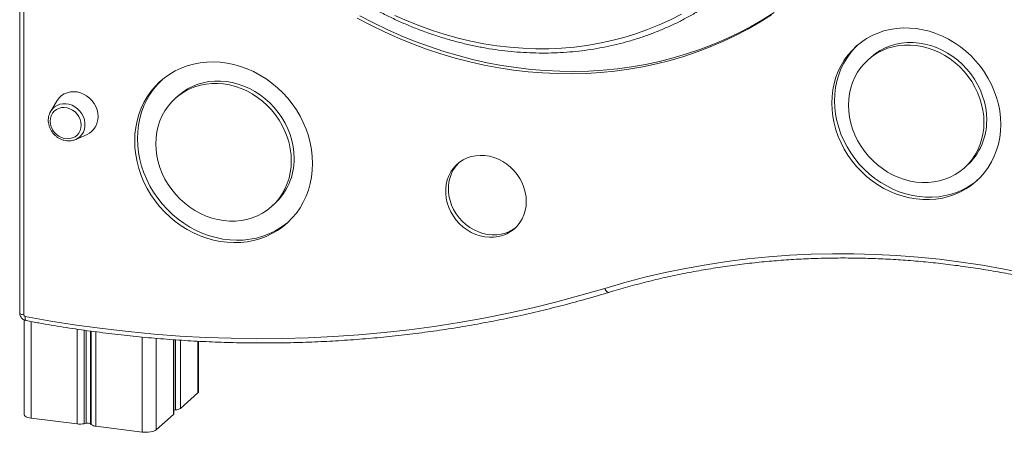
# Model space of a CAD drawing. Units: millimetres. Extents: x -212 to 3254, y -924 to 766.
# Drawn here: x 2011 to 2643, y -572 to -308 of the extents above; entities that cross this region are included whole.
import ezdxf

# ---------------------------------------------------------------- set-up
doc = ezdxf.new("R2010")
doc.units = ezdxf.units.MM

msp = doc.modelspace()

# ---------------------------------------------------------------- linework, layer by layer
at = {"color": 7, "linetype": 'Continuous', "lineweight": 15}
for p, q in [((2010.79, 362.03), (2010.79, -495.91)), ((2013.38, 360.78), (2013.38, -497.15)), ((2557.43, -331.8), (2555.66, -333.35)), ((2034.87, -359.73), (2030.74, -366.5)), ((2112.74, -356.47), (2110.97, -358.03)), ((2046.78, -384.7), (2054.02, -381.44)), ((2617.12, -403.04), (2618.88, -401.48)), ((2172.45, -427.73), (2174.22, -426.17)), ((2013.7, -500.44), (2013.7, -561.21)), ((2109.83, -560.55), (2109.83, -513.12)), ((2125.66, -546.47), (2125.66, -514.09)), ((2114.04, -557.14), (2125.21, -547.29)), ((2098.34, -570.99), (2109.51, -561.14)), ((2109.83, -558.25), (2110.9, -558.14)), ((2018.23, -563.39), (2047.78, -567.11)), ((2052.1, -566.99), (2053.39, -566.73)), ((2056.31, -567.1), (2056.77, -567.58)), ((2059.76, -568.62), (2089.32, -572.35))]:
    msp.add_line(p, q, dxfattribs=at)
at = {"color": 8, "linetype": 'Continuous', "lineweight": 15}
for p, q in [((2018.23, -501.49), (2018.23, -563.39)), ((2047.78, -506.34), (2047.78, -567.11)), ((2052.1, -506.99), (2052.1, -566.99)), ((2053.39, -507.18), (2053.39, -566.73)), ((2056.31, -507.57), (2056.31, -567.1)), ((2056.77, -507.63), (2056.77, -567.58)), ((2059.76, -508.02), (2059.76, -568.62)), ((2089.32, -511.41), (2089.32, -572.35)), ((2098.34, -512.23), (2098.34, -570.99)), ((2109.51, -513.09), (2109.51, -561.14)), ((2110.9, -513.19), (2110.9, -558.14)), ((2114.04, -513.42), (2114.04, -557.14)), ((2125.21, -514.06), (2125.21, -547.29))]:
    msp.add_line(p, q, dxfattribs=at)
at = {"color": 7, "linetype": 'Continuous', "lineweight": 15, "flags": 128}
for points in [[(2229.22, -305.27), (2237.93, -309.84), (2246.75, -314.12), (2255.68, -318.1), (2264.71, -321.78), (2273.81, -325.14), (2282.99, -328.19), (2292.23, -330.92), (2301.52, -333.33), (2310.84, -335.42), (2320.19, -337.17), (2329.56, -338.6), (2338.93, -339.7), (2348.29, -340.47), (2357.63, -340.9), (2366.93, -340.99), (2376.2, -340.76), (2385.41, -340.19), (2394.55, -339.29), (2403.62, -338.05), (2412.6, -336.49), (2421.48, -334.59), (2430.24, -332.37), (2438.89, -329.83), (2447.41, -326.97), (2455.78, -323.79), (2464, -320.29), (2472.06, -316.49), (2479.94, -312.39), (2487.65, -307.98), (2495.16, -303.29)], [(2227.45, -306.83), (2236.16, -311.4), (2244.99, -315.68), (2253.92, -319.66), (2262.94, -323.34), (2272.05, -326.7), (2281.23, -329.75), (2290.46, -332.48), (2299.75, -334.89), (2309.08, -336.98), (2318.43, -338.73), (2327.79, -340.16), (2337.16, -341.26), (2346.52, -342.02), (2355.86, -342.46), (2365.17, -342.55), (2374.43, -342.32), (2383.64, -341.75), (2392.78, -340.84), (2401.85, -339.61), (2410.83, -338.04), (2419.71, -336.15), (2428.48, -333.93), (2437.12, -331.39), (2445.64, -328.53), (2454.01, -325.34), (2462.23, -321.85), (2470.29, -318.05), (2478.18, -313.95), (2485.88, -309.54), (2493.39, -304.84)], [(2640.61, -375.03), (2640.44, -370.72), (2639.94, -366.39), (2639.11, -362.08), (2637.95, -357.8), (2636.48, -353.59), (2634.7, -349.47), (2632.62, -345.47), (2630.25, -341.6), (2627.62, -337.9), (2624.73, -334.38), (2621.6, -331.08), (2618.26, -328), (2614.72, -325.17), (2611, -322.61), (2607.14, -320.32), (2603.14, -318.33), (2599.05, -316.65), (2594.87, -315.29), (2590.64, -314.25), (2586.39, -313.55), (2582.13, -313.18), (2577.91, -313.15), (2573.73, -313.46), (2569.63, -314.11), (2565.64, -315.09), (2561.77, -316.4), (2558.06, -318.03), (2554.52, -319.97), (2551.18, -322.21), (2548.05, -324.72), (2545.16, -327.51), (2542.52, -330.55), (2540.16, -333.82), (2538.08, -337.3), (2536.3, -340.97), (2534.82, -344.81), (2533.67, -348.8), (2532.84, -352.9), (2532.34, -357.1), (2532.17, -361.36), (2532.34, -365.67), (2532.84, -370), (2533.67, -374.31), (2534.82, -378.59), (2536.3, -382.8), (2538.08, -386.92), (2540.16, -390.92), (2542.52, -394.79), (2545.16, -398.49), (2548.05, -402.01), (2551.18, -405.31), (2554.52, -408.39), (2558.06, -411.22), (2561.77, -413.78), (2565.64, -416.07), (2569.63, -418.06), (2573.73, -419.74), (2577.91, -421.1), (2582.13, -422.14), (2586.39, -422.84), (2590.64, -423.21), (2594.87, -423.24), (2599.05, -422.93), (2603.14, -422.28), (2607.14, -421.3), (2611, -419.99), (2614.72, -418.36), (2618.26, -416.42), (2621.6, -414.19), (2624.73, -411.67), (2627.62, -408.88), (2630.25, -405.84), (2632.62, -402.57), (2634.7, -399.09), (2636.48, -395.42), (2637.95, -391.58), (2639.11, -387.59), (2639.94, -383.49), (2640.44, -379.29), (2640.61, -375.03)], [(2548.94, -323.96), (2546.93, -325.95), (2544.29, -328.99), (2541.93, -332.26), (2539.85, -335.74), (2538.06, -339.41), (2536.59, -343.25), (2535.44, -347.24), (2534.61, -351.34), (2534.1, -355.54), (2533.94, -359.81), (2534.1, -364.11), (2534.61, -368.44), (2535.44, -372.75), (2536.59, -377.03), (2538.06, -381.24), (2539.85, -385.36), (2541.93, -389.36), (2544.29, -393.23), (2546.93, -396.93), (2549.82, -400.45), (2552.94, -403.75), (2556.29, -406.83), (2559.83, -409.66), (2563.54, -412.23), (2567.41, -414.51), (2571.4, -416.5), (2575.5, -418.18), (2579.67, -419.54), (2583.9, -420.58), (2588.16, -421.28), (2592.41, -421.65), (2596.64, -421.68), (2600.81, -421.37), (2604.91, -420.72), (2608.9, -419.74), (2612.77, -418.43), (2616.48, -416.8), (2620.02, -414.86), (2623.37, -412.63), (2625.6, -410.88)], [(2629.84, -373.67), (2629.68, -369.83), (2629.18, -365.98), (2628.36, -362.15), (2627.22, -358.36), (2625.77, -354.65), (2624.02, -351.04), (2621.98, -347.56), (2619.68, -344.24), (2617.12, -341.1), (2614.32, -338.16), (2611.31, -335.46), (2608.12, -333), (2604.75, -330.81), (2601.25, -328.91), (2597.63, -327.31), (2593.93, -326.01), (2590.18, -325.04), (2586.39, -324.4), (2582.6, -324.09), (2578.84, -324.11), (2575.14, -324.47), (2571.53, -325.17), (2568.02, -326.19), (2564.66, -327.53), (2561.46, -329.18), (2558.46, -331.12), (2555.66, -333.35), (2553.1, -335.85), (2550.79, -338.59), (2548.76, -341.55), (2547.01, -344.72), (2545.55, -348.07), (2544.41, -351.57), (2543.59, -355.2), (2543.1, -358.92), (2542.93, -362.72), (2543.1, -366.56), (2543.59, -370.41), (2544.41, -374.24), (2545.55, -378.03), (2547.01, -381.74), (2548.76, -385.35), (2550.79, -388.83), (2553.1, -392.15), (2555.66, -395.29), (2558.46, -398.23), (2561.46, -400.93), (2564.66, -403.39), (2568.02, -405.58), (2571.53, -407.48), (2575.14, -409.08), (2578.84, -410.38), (2582.6, -411.35), (2586.39, -411.99), (2590.18, -412.3), (2593.93, -412.28), (2597.63, -411.92), (2601.25, -411.22), (2604.75, -410.2), (2608.12, -408.86), (2611.31, -407.21), (2614.32, -405.27), (2617.12, -403.04), (2619.68, -400.54), (2621.98, -397.8), (2624.02, -394.84), (2625.77, -391.67), (2627.22, -388.32), (2628.36, -384.82), (2629.18, -381.19), (2629.68, -377.47), (2629.84, -373.67)], [(2631.61, -372.11), (2631.44, -368.27), (2630.95, -364.42), (2630.13, -360.59), (2628.99, -356.8), (2627.54, -353.09), (2625.79, -349.48), (2623.75, -346), (2621.44, -342.68), (2618.88, -339.54), (2616.09, -336.6), (2613.08, -333.9), (2609.88, -331.44), (2606.52, -329.26), (2603.02, -327.35), (2599.4, -325.75), (2595.7, -324.45), (2591.94, -323.48), (2588.16, -322.84), (2584.37, -322.53), (2580.61, -322.55), (2576.91, -322.91), (2573.29, -323.61), (2569.79, -324.63), (2566.43, -325.97), (2563.23, -327.62), (2560.22, -329.57), (2557.43, -331.8)], [(2198.79, -400.07), (2198.62, -395.65), (2198.12, -391.2), (2197.29, -386.77), (2196.13, -382.38), (2194.65, -378.04), (2192.86, -373.8), (2190.77, -369.66), (2188.4, -365.66), (2185.75, -361.82), (2182.84, -358.17), (2179.69, -354.72), (2176.31, -351.49), (2172.74, -348.5), (2168.98, -345.77), (2165.06, -343.33), (2161, -341.17), (2156.84, -339.31), (2152.58, -337.77), (2148.26, -336.55), (2143.9, -335.67), (2139.53, -335.12), (2135.17, -334.91), (2130.84, -335.03), (2126.59, -335.5), (2122.42, -336.31), (2118.36, -337.44), (2114.44, -338.9), (2110.69, -340.68), (2107.11, -342.77), (2103.74, -345.15), (2100.59, -347.81), (2097.68, -350.73), (2095.03, -353.9), (2092.65, -357.3), (2090.56, -360.91), (2088.77, -364.7), (2087.29, -368.67), (2086.14, -372.77), (2085.3, -376.99), (2084.8, -381.31), (2084.63, -385.69), (2084.8, -390.11), (2085.3, -394.55), (2086.14, -398.99), (2087.29, -403.38), (2088.77, -407.71), (2090.56, -411.96), (2092.65, -416.1), (2095.03, -420.09), (2097.68, -423.93), (2100.59, -427.59), (2103.74, -431.04), (2107.11, -434.27), (2110.69, -437.26), (2114.44, -439.98), (2118.36, -442.43), (2122.42, -444.59), (2126.59, -446.45), (2130.84, -447.99), (2135.17, -449.2), (2139.53, -450.09), (2143.9, -450.64), (2148.26, -450.85), (2152.58, -450.72), (2156.84, -450.26), (2161, -449.45), (2165.06, -448.32), (2168.98, -446.85), (2172.74, -445.08), (2176.31, -442.99), (2179.69, -440.61), (2182.84, -437.95), (2185.75, -435.03), (2188.4, -431.86), (2190.77, -428.46), (2192.86, -424.85), (2194.65, -421.05), (2196.13, -417.09), (2197.29, -412.99), (2198.12, -408.77), (2198.62, -404.45), (2198.79, -400.07)], [(2102.25, -346.35), (2099.44, -349.17), (2096.79, -352.34), (2094.42, -355.74), (2092.33, -359.35), (2090.54, -363.15), (2089.06, -367.11), (2087.9, -371.21), (2087.07, -375.43), (2086.57, -379.75), (2086.4, -384.13), (2086.57, -388.55), (2087.07, -393), (2087.9, -397.43), (2089.06, -401.82), (2090.54, -406.16), (2092.33, -410.4), (2094.42, -414.54), (2096.79, -418.54), (2099.44, -422.37), (2102.35, -426.03), (2105.5, -429.48), (2108.88, -432.71), (2112.45, -435.7), (2116.21, -438.42), (2120.13, -440.87), (2124.19, -443.03), (2128.36, -444.89), (2132.61, -446.43), (2136.93, -447.64), (2141.29, -448.53), (2145.67, -449.08), (2150.03, -449.29), (2154.35, -449.17), (2158.6, -448.7), (2162.77, -447.89), (2166.83, -446.76), (2170.75, -445.3), (2174.51, -443.52), (2178.08, -441.43), (2181.45, -439.05), (2182.95, -437.85)], [(2186.95, -396.8), (2186.78, -392.96), (2186.29, -389.11), (2185.47, -385.27), (2184.33, -381.48), (2182.88, -377.77), (2181.13, -374.16), (2179.09, -370.68), (2176.78, -367.35), (2174.22, -364.21), (2171.42, -361.28), (2168.41, -358.57), (2165.21, -356.11), (2161.85, -353.93), (2158.35, -352.02), (2154.73, -350.42), (2151.03, -349.12), (2147.27, -348.15), (2143.48, -347.51), (2139.69, -347.2), (2135.93, -347.22), (2132.23, -347.58), (2128.61, -348.27), (2125.11, -349.3), (2121.74, -350.64), (2118.55, -352.29), (2115.54, -354.24), (2112.74, -356.47)], [(2185.18, -398.36), (2185.02, -394.52), (2184.52, -390.66), (2183.7, -386.83), (2182.56, -383.04), (2181.11, -379.33), (2179.36, -375.72), (2177.32, -372.23), (2175.01, -368.91), (2172.45, -365.77), (2169.65, -362.84), (2166.65, -360.13), (2163.45, -357.67), (2160.08, -355.48), (2156.58, -353.58), (2152.96, -351.98), (2149.26, -350.68), (2145.5, -349.71), (2141.71, -349.06), (2137.92, -348.75), (2134.16, -348.78), (2130.46, -349.14), (2126.84, -349.83), (2123.34, -350.86), (2119.98, -352.2), (2116.78, -353.85), (2113.77, -355.79), (2110.97, -358.03), (2108.41, -360.52), (2106.1, -363.26), (2104.06, -366.23), (2102.31, -369.4), (2100.86, -372.75), (2099.72, -376.25), (2098.9, -379.88), (2098.41, -383.6), (2098.24, -387.4), (2098.41, -391.24), (2098.9, -395.09), (2099.72, -398.93), (2100.86, -402.72), (2102.31, -406.43), (2104.06, -410.04), (2106.1, -413.52), (2108.41, -416.85), (2110.97, -419.99), (2113.77, -422.92), (2116.78, -425.63), (2119.98, -428.09), (2123.34, -430.27), (2126.84, -432.18), (2130.46, -433.78), (2134.16, -435.08), (2137.92, -436.05), (2141.71, -436.69), (2145.5, -437), (2149.26, -436.98), (2152.96, -436.62), (2156.58, -435.92), (2160.08, -434.9), (2163.45, -433.56), (2166.65, -431.91), (2169.65, -429.96), (2172.45, -427.73), (2175.01, -425.24), (2177.32, -422.5), (2179.36, -419.53), (2181.11, -416.36), (2182.56, -413.01), (2183.7, -409.51), (2184.52, -405.88), (2185.02, -402.15), (2185.18, -398.36)], [(2061.08, -370.05), (2060.92, -367.87), (2060.43, -365.7), (2059.63, -363.59), (2058.53, -361.59), (2057.16, -359.75), (2055.56, -358.11), (2053.76, -356.7), (2051.8, -355.57), (2049.73, -354.74), (2047.59, -354.22), (2045.44, -354.03), (2043.34, -354.18), (2041.31, -354.66), (2039.43, -355.45), (2037.72, -356.55), (2036.23, -357.92), (2034.99, -359.54), (2034.87, -359.73)], [(2030.2, -367.51), (2030.68, -366.6), (2030.74, -366.5)], [(2050.24, -375.46), (2050.07, -373.6), (2049.57, -371.77), (2048.76, -370.01), (2047.66, -368.4), (2046.31, -366.99), (2044.75, -365.83), (2043.05, -364.95), (2041.25, -364.38), (2039.42, -364.15), (2037.62, -364.26), (2035.92, -364.71), (2034.37, -365.49), (2033.01, -366.56), (2031.91, -367.89), (2031.1, -369.44), (2030.6, -371.15), (2030.43, -372.96), (2030.6, -374.82), (2031.1, -376.65), (2031.91, -378.4), (2033.01, -380.01), (2034.37, -381.42), (2035.92, -382.59), (2037.62, -383.47), (2039.42, -384.04), (2041.25, -384.27), (2043.05, -384.15), (2044.75, -383.7), (2046.31, -382.93), (2047.66, -381.86), (2048.76, -380.53), (2049.57, -378.98), (2050.07, -377.27), (2050.24, -375.46)], [(2046.78, -384.7), (2046.24, -384.92), (2045.83, -385.07)], [(2336.03, -424.42), (2335.86, -421.42), (2335.35, -418.42), (2334.52, -415.46), (2333.37, -412.57), (2331.92, -409.79), (2330.18, -407.16), (2328.18, -404.72), (2325.95, -402.48), (2323.51, -400.5), (2320.89, -398.78), (2318.14, -397.35), (2315.28, -396.23), (2312.35, -395.44), (2309.4, -394.98), (2306.45, -394.86), (2303.56, -395.09), (2300.74, -395.66), (2298.06, -396.56), (2295.52, -397.78), (2293.18, -399.3), (2291.06, -401.11), (2289.19, -403.18), (2287.59, -405.48), (2286.29, -407.99), (2285.3, -410.67), (2284.63, -413.49), (2284.29, -416.41), (2284.29, -419.39), (2284.63, -422.39), (2285.3, -425.38), (2286.29, -428.31), (2287.59, -431.15), (2289.19, -433.85), (2291.06, -436.4), (2293.18, -438.74), (2295.52, -440.85), (2298.06, -442.71), (2300.74, -444.29), (2303.56, -445.56), (2306.45, -446.52), (2309.4, -447.15), (2312.35, -447.43), (2315.28, -447.38), (2318.14, -446.98), (2320.89, -446.25), (2323.51, -445.18), (2325.95, -443.81), (2328.18, -442.14), (2330.18, -440.2), (2331.92, -438.01), (2333.37, -435.6), (2334.52, -433), (2335.35, -430.24), (2335.86, -427.37), (2336.03, -424.42)], [(2292.74, -399.64), (2290.96, -401.62), (2289.36, -403.93), (2288.06, -406.43), (2287.06, -409.12), (2286.4, -411.93), (2286.06, -414.85), (2286.06, -417.83), (2286.4, -420.83), (2287.06, -423.82), (2288.06, -426.75), (2289.36, -429.59), (2290.96, -432.3), (2292.83, -434.84), (2294.95, -437.18), (2297.29, -439.29), (2299.82, -441.15), (2302.51, -442.73), (2305.32, -444), (2308.22, -444.96), (2311.17, -445.59), (2314.12, -445.87), (2317.05, -445.82), (2319.9, -445.42), (2322.66, -444.69), (2325.27, -443.63), (2327.71, -442.25), (2329.31, -441.11)], [(2386.44, -480.17), (2399.21, -476.46), (2412.11, -473.09), (2425.13, -470.06), (2438.25, -467.36), (2451.48, -464.99), (2464.8, -462.97), (2478.21, -461.29), (2491.69, -459.95), (2505.25, -458.95), (2518.86, -458.29), (2532.53, -457.97), (2546.25, -458), (2560, -458.38), (2573.78, -459.09), (2587.58, -460.15), (2601.39, -461.55), (2615.21, -463.29), (2629.02, -465.37), (2642.83, -467.79), (2656.61, -470.55)], [(2014.26, -498.21), (2030.81, -501.14), (2047.37, -503.73), (2063.94, -505.99), (2080.51, -507.91), (2097.07, -509.5), (2113.62, -510.74), (2130.15, -511.65), (2146.65, -512.22), (2163.12, -512.45), (2179.55, -512.33), (2195.93, -511.88), (2212.26, -511.09), (2228.53, -509.96), (2244.73, -508.49), (2260.86, -506.68), (2276.9, -504.54), (2292.86, -502.06), (2308.73, -499.24), (2324.5, -496.09), (2340.16, -492.6), (2355.71, -488.79), (2371.14, -484.64), (2386.44, -480.17)], [(2125.21, -547.29), (2125.57, -546.85), (2125.66, -546.47)], [(2013.7, -561.21), (2013.7, -561.28), (2013.88, -561.73), (2014.32, -562.17), (2015, -562.56), (2015.91, -562.91), (2017, -563.19), (2018.23, -563.39)], [(2089.32, -572.35), (2090.64, -572.47), (2092.01, -572.5), (2093.37, -572.44), (2094.67, -572.29), (2095.86, -572.06), (2096.89, -571.76), (2097.73, -571.4), (2098.34, -570.99)]]:
    msp.add_lwpolyline(points, dxfattribs=at)
at = {"color": 8, "linetype": 'Continuous', "lineweight": 15, "flags": 128}
for points in [[(2251.56, -305.1), (2259.53, -308.64), (2267.59, -311.88), (2275.73, -314.8), (2283.93, -317.4), (2292.19, -319.69), (2300.5, -321.65), (2308.83, -323.28), (2317.18, -324.58), (2325.53, -325.55), (2333.88, -326.18), (2342.2, -326.49), (2350.48, -326.45), (2358.72, -326.08), (2366.89, -325.38), (2374.99, -324.34), (2383.01, -322.97), (2390.92, -321.27), (2398.72, -319.24), (2406.4, -316.89), (2413.94, -314.22), (2421.33, -311.23), (2428.57, -307.94), (2435.63, -304.33)], [(2030.74, -366.5), (2031.8, -365.07), (2033.18, -363.8), (2034.78, -362.8), (2036.56, -362.12), (2038.47, -361.77), (2040.45, -361.77), (2042.44, -362.1), (2044.39, -362.77), (2046.24, -363.76), (2047.94, -365.02), (2049.43, -366.54), (2050.69, -368.26), (2051.66, -370.14), (2052.33, -372.12), (2052.66, -374.14), (2052.66, -376.15), (2052.33, -378.09), (2051.66, -379.9), (2050.69, -381.54), (2049.43, -382.94), (2047.94, -384.08), (2046.78, -384.7)], [(2389.02, -482.75), (2388.67, -482.77), (2388.29, -482.65), (2387.89, -482.38), (2387.5, -481.99), (2387.11, -481.47), (2386.76, -480.86), (2386.44, -480.17)], [(2013.38, -497.15), (2012.68, -497.04), (2012.05, -496.88), (2011.54, -496.68), (2011.15, -496.45), (2010.9, -496.21), (2010.79, -495.95), (2010.79, -495.91)], [(2014.26, -498.21), (2014.24, -498.91), (2014.28, -499.54), (2014.37, -500.07), (2014.51, -500.48), (2014.7, -500.76), (2014.92, -500.89), (2014.94, -500.89)]]:
    msp.add_lwpolyline(points, dxfattribs=at)
at = {"color": 7, "linetype": 'Continuous', "lineweight": 15}
for centre, radius, start, end in [((2048.81, -370.32), 12.27, 295.08159, 1.26656), ((2592.83, -372.75), 38.78, 312.19864, 0.93706), ((2148.16, -397.43), 38.8, 312.19864, 0.93706), ((2014.47, -497.13), 1.09, 181.12442, 258.62409), ((2109.05, -560.5), 0.783, 305.87053, 356.68157), ((2110.67, -551.98), 6.17, 272.15415, 303.09673), ((2049.54, -553.13), 14.09, 262.84459, 280.47298), ((2054.38, -570.61), 4.01, 61.25014, 104.38835), ((2060, -563.13), 5.49, 233.97322, 267.47449)]:
    msp.add_arc(centre, radius, start, end, dxfattribs=at)
for points, knots in [([(2147.73, 40.24), (2147.68, 40.18), (2146, 38.2), (2142.92, 34.1), (2138.51, 27.94), (2134.38, 21.56), (2130.5, 15.01), (2126.88, 8.28), (2123.52, 1.4), (2120.44, -5.65), (2117.63, -12.84), (2115.1, -20.16), (2112.85, -27.6), (2110.89, -35.16), (2109.21, -42.83), (2107.83, -50.58), (2106.74, -58.42), (2105.94, -66.34), (2105.44, -74.31), (2105.24, -82.33), (2105.33, -90.39), (2105.71, -98.48), (2106.4, -106.59), (2107.37, -114.7), (2108.64, -122.81), (2110.21, -130.9), (2112.06, -138.96), (2114.2, -146.98), (2116.62, -154.95), (2119.32, -162.87), (2122.3, -170.71), (2125.55, -178.46), (2129.08, -186.13), (2132.86, -193.69), (2136.9, -201.13), (2141.2, -208.45), (2145.74, -215.64), (2150.52, -222.68), (2155.54, -229.57), (2160.78, -236.29), (2166.25, -242.84), (2171.92, -249.21), (2177.8, -255.39), (2183.88, -261.37), (2190.14, -267.14), (2196.59, -272.7), (2203.2, -278.03), (2209.98, -283.13), (2216.91, -288), (2223.98, -292.62), (2231.19, -297), (2238.52, -301.11), (2245.96, -304.96), (2253.5, -308.55), (2261.14, -311.86), (2268.86, -314.9), (2276.65, -317.66), (2284.5, -320.13), (2292.4, -322.31), (2300.34, -324.2), (2308.31, -325.8), (2316.29, -327.1), (2324.28, -328.1), (2332.27, -328.81), (2340.24, -329.21), (2348.18, -329.31), (2356.09, -329.11), (2363.94, -328.61), (2371.74, -327.81), (2379.46, -326.72), (2387.11, -325.32), (2394.66, -323.63), (2402.11, -321.65), (2409.45, -319.37), (2416.67, -316.81), (2423.75, -313.96), (2430.7, -310.85), (2437.48, -307.43), (2442.54, -304.69), (2445.28, -303.01), (2445.87, -302.64)], [0, 0, 0, 0, 0.000395, 0.013474, 0.026553, 0.039633, 0.052715, 0.065798, 0.078882, 0.091968, 0.105055, 0.118145, 0.131236, 0.144329, 0.157424, 0.170521, 0.183619, 0.196719, 0.209821, 0.222924, 0.236029, 0.249135, 0.262243, 0.275352, 0.288462, 0.301572, 0.314684, 0.327797, 0.340911, 0.354025, 0.36714, 0.380255, 0.393371, 0.406487, 0.419604, 0.432721, 0.445838, 0.458956, 0.472073, 0.485191, 0.498309, 0.511428, 0.524546, 0.537664, 0.550783, 0.563901, 0.577019, 0.590137, 0.603255, 0.616373, 0.629491, 0.642608, 0.655725, 0.668841, 0.681957, 0.695073, 0.708188, 0.721302, 0.734415, 0.747528, 0.760639, 0.773749, 0.786858, 0.799966, 0.813073, 0.826178, 0.839281, 0.852382, 0.865482, 0.87858, 0.891677, 0.904771, 0.917863, 0.930954, 0.944043, 0.957129, 0.970215, 0.983298, 0.99638, 1, 1, 1, 1]), ([(2030.21, -367.57), (2030.07, -367.84), (2029.67, -368.65), (2029.3, -370.15), (2029.09, -372.01), (2029.19, -373.93), (2029.59, -375.83), (2030.27, -377.68), (2031.23, -379.43), (2032.43, -381.04), (2033.86, -382.46), (2035.47, -383.66), (2037.22, -384.6), (2039.08, -385.26), (2040.98, -385.63), (2042.89, -385.68), (2044.51, -385.49), (2045.43, -385.17), (2045.77, -385.05)], [0, 0, 0, 0, 0.032129, 0.09741, 0.162946, 0.228771, 0.29487, 0.361203, 0.427718, 0.494369, 0.561121, 0.627938, 0.694781, 0.761603, 0.828337, 0.894901, 0.961208, 1, 1, 1, 1]), ([(2389.02, -482.75), (2391.09, -482.12), (2397.11, -480.32), (2407.17, -477.55), (2419.23, -474.53), (2431.38, -471.81), (2443.63, -469.38), (2455.97, -467.25), (2468.39, -465.41), (2480.88, -463.87), (2493.44, -462.63), (2506.06, -461.69), (2518.74, -461.05), (2531.46, -460.71), (2544.22, -460.67), (2557.02, -460.92), (2569.85, -461.48), (2582.7, -462.34), (2595.56, -463.49), (2608.43, -464.95), (2621.3, -466.7), (2634.16, -468.75), (2647.01, -471.09), (2659.84, -473.73), (2672.65, -476.66), (2685.42, -479.89), (2698.15, -483.4), (2710.83, -487.2), (2723.46, -491.29), (2736.04, -495.66), (2748.54, -500.31), (2760.97, -505.24), (2773.33, -510.45), (2785.59, -515.93), (2797.77, -521.68), (2809.84, -527.7), (2820.46, -533.26), (2827.02, -536.88), (2829.63, -538.32)], [0, 0, 0, 0, 0.014908, 0.043343, 0.071777, 0.100211, 0.128643, 0.157075, 0.185506, 0.213935, 0.242364, 0.270792, 0.299219, 0.327644, 0.356069, 0.384494, 0.412917, 0.441339, 0.469761, 0.498182, 0.526602, 0.555021, 0.58344, 0.611858, 0.640276, 0.668693, 0.697109, 0.725525, 0.75394, 0.782355, 0.81077, 0.839184, 0.867598, 0.896011, 0.924424, 0.952837, 0.981249, 1, 1, 1, 1]), ([(2014.94, -500.89), (2017.68, -501.39), (2025.61, -502.86), (2038.76, -505.05), (2054.37, -507.37), (2069.99, -509.39), (2085.61, -511.12), (2101.22, -512.54), (2116.81, -513.67), (2132.39, -514.49), (2147.94, -515.02), (2163.47, -515.24), (2178.96, -515.17), (2194.4, -514.79), (2209.81, -514.12), (2225.16, -513.14), (2240.45, -511.87), (2255.68, -510.29), (2270.84, -508.42), (2285.93, -506.25), (2300.94, -503.78), (2315.87, -501.02), (2330.7, -497.96), (2345.44, -494.61), (2360.08, -490.96), (2374.62, -487.04), (2384.22, -484.18), (2389.02, -482.75)], [0, 0, 0, 0, 0.021503, 0.06228, 0.103057, 0.143834, 0.18461, 0.225386, 0.266161, 0.306936, 0.347709, 0.388483, 0.429255, 0.470027, 0.510798, 0.551569, 0.592338, 0.633107, 0.673875, 0.714643, 0.755409, 0.796175, 0.83694, 0.877704, 0.918468, 0.95923, 1, 1, 1, 1]), ([(2010.79, -495.91), (2010.82, -496.3), (2010.88, -497.11), (2011.32, -498.25), (2012.02, -499.28), (2012.98, -500.13), (2013.99, -500.66), (2014.67, -500.83), (2014.94, -500.89)], [0, 0, 0, 0, 0.1702, 0.342727, 0.518982, 0.699739, 0.884684, 1, 1, 1, 1])]:
    msp.add_open_spline(points, degree=3, knots=knots, dxfattribs=at)

doc.saveas('drawing.dxf')
